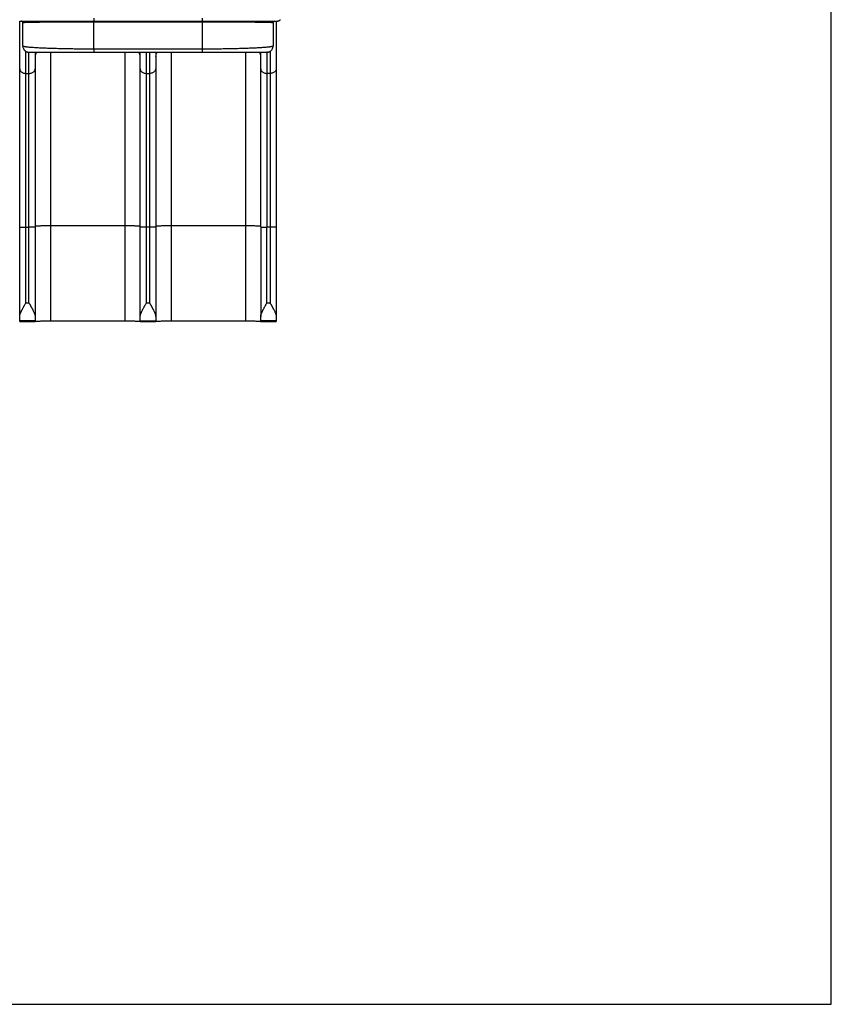
# Model space of a CAD drawing. Extents: x -64 to 328, y -9 to 434.
# Drawn here: x 188 to 319, y 0 to 159 of the extents above; entities that cross this region are included whole.
import ezdxf

# ---------------------------------------------------------------- set-up
doc = ezdxf.new("R2010")
doc.units = 0
doc.header["$LTSCALE"] = 0.125
doc.header["$MEASUREMENT"] = 0
doc.layers.add('CONTOUR', color=7, linetype='CONTINUOUS')
doc.layers.add('PRINCIPAL', color=7, linetype='CONTINUOUS')

msp = doc.modelspace()

# ---------------------------------------------------------------- linework, layer by layer
at = {"layer": 'CONTOUR'}
for p, q in [((188.18, 151.29), (188.18, 158.96)), ((188.68, 154.96), (188.68, 158.71)), ((200.18, 158.96), (217.68, 158.96)), ((217.68, 158.84), (200.18, 158.84)), ((200.18, 154.46), (200.18, 158.84)), ((217.68, 158.84), (217.68, 154.46)), ((229.18, 158.71), (229.18, 154.96)), ((229.43, 158.96), (229.33, 158.94)), ((229.68, 158.96), (229.77, 158.97)), ((229.68, 158.96), (229.68, 151.29)), ((217.68, 154.46), (200.18, 154.46)), ((189.18, 150.52), (189.18, 154.1)), ((189.56, 153.97), (189.68, 153.96)), ((189.68, 150.52), (189.68, 153.96)), ((190.68, 153.96), (190.68, 151.29)), ((193.18, 153.96), (193.18, 125.87)), ((200.18, 153.96), (217.68, 153.96)), ((205.18, 153.96), (205.18, 125.87)), ((207.68, 151.29), (207.68, 153.96)), ((208.68, 150.52), (208.68, 153.96)), ((209.18, 153.96), (209.18, 150.52)), ((210.18, 153.96), (210.18, 151.29)), ((212.68, 153.96), (212.68, 125.87)), ((224.68, 153.96), (224.68, 125.87)), ((227.18, 151.29), (227.18, 153.96)), ((228.27, 153.97), (228.18, 153.96)), ((228.18, 153.96), (228.18, 150.52)), ((228.68, 154.1), (228.68, 150.52)), ((189.18, 150.52), (189.68, 150.52)), ((189.18, 125.67), (189.18, 150.52)), ((189.68, 125.67), (189.68, 150.52)), ((208.68, 150.52), (209.18, 150.52)), ((208.68, 125.67), (208.68, 150.52)), ((209.18, 150.52), (209.18, 125.67)), ((228.68, 150.52), (228.18, 150.52)), ((228.18, 150.52), (228.18, 125.67)), ((228.68, 150.52), (228.68, 125.67)), ((205.18, 125.87), (193.18, 125.87)), ((193.18, 125.87), (193.18, 110.52)), ((205.18, 125.87), (205.18, 110.52)), ((224.68, 125.87), (212.68, 125.87)), ((212.68, 125.87), (212.68, 110.52)), ((224.68, 125.87), (224.68, 110.52)), ((188.18, 111.21), (188.18, 125.7)), ((189.18, 125.67), (189.68, 125.67)), ((189.18, 113.41), (189.18, 125.67)), ((189.68, 113.41), (189.68, 125.67)), ((190.68, 125.7), (190.68, 111.21)), ((207.68, 111.21), (207.68, 125.7)), ((209.18, 125.67), (208.68, 125.67)), ((208.68, 113.41), (208.68, 125.67)), ((209.18, 125.67), (209.18, 113.41)), ((210.18, 125.7), (210.18, 111.21)), ((227.18, 125.7), (227.18, 111.21)), ((228.68, 125.67), (228.18, 125.67)), ((228.18, 113.41), (228.18, 125.67)), ((228.68, 125.67), (228.68, 113.41)), ((229.68, 125.7), (229.68, 111.21)), ((189.18, 113.41), (189.68, 113.41)), ((208.68, 113.41), (209.18, 113.41)), ((228.18, 113.41), (228.68, 113.41)), ((188.18, 110.52), (188.18, 111.21)), ((190.68, 110.52), (188.18, 110.52)), ((188.18, 110.41), (188.18, 110.52)), ((188.18, 110.41), (190.68, 110.41)), ((190.68, 110.52), (190.68, 110.41)), ((193.18, 110.52), (205.18, 110.52)), ((207.68, 110.52), (210.18, 110.52)), ((207.68, 110.41), (207.68, 110.52)), ((207.68, 110.41), (210.18, 110.41)), ((210.18, 110.52), (210.18, 110.41)), ((212.68, 110.52), (224.68, 110.52)), ((229.68, 110.52), (227.18, 110.52)), ((227.18, 110.41), (227.18, 110.52)), ((227.18, 110.41), (229.68, 110.41)), ((229.68, 111.21), (229.68, 110.52)), ((229.68, 110.52), (229.68, 110.41))]:
    msp.add_line(p, q, dxfattribs=at)
at = {"layer": 'CONTOUR', "flags": 128}
for points in [[(188.18, 151.29), (188.18, 151.2), (188.21, 151.11), (188.24, 151.02), (188.29, 150.93), (188.35, 150.86), (188.43, 150.78), (188.51, 150.72), (188.61, 150.66), (188.71, 150.61), (188.82, 150.57), (188.94, 150.55), (189.06, 150.53), (189.18, 150.52)], [(189.68, 150.52), (189.8, 150.53), (189.92, 150.55), (190.03, 150.57), (190.14, 150.61), (190.25, 150.66), (190.34, 150.72), (190.43, 150.78), (190.5, 150.86), (190.56, 150.93), (190.61, 151.02), (190.65, 151.11), (190.67, 151.2), (190.68, 151.29)], [(207.68, 151.29), (207.68, 151.2), (207.71, 151.11), (207.74, 151.02), (207.79, 150.93), (207.85, 150.86), (207.93, 150.78), (208.01, 150.72), (208.11, 150.66), (208.21, 150.61), (208.32, 150.57), (208.44, 150.55), (208.56, 150.53), (208.68, 150.52)], [(210.18, 151.29), (210.17, 151.2), (210.15, 151.11), (210.11, 151.02), (210.06, 150.93), (210, 150.86), (209.93, 150.78), (209.84, 150.72), (209.75, 150.66), (209.64, 150.61), (209.53, 150.57), (209.42, 150.55), (209.3, 150.53), (209.18, 150.52)], [(227.18, 151.29), (227.18, 151.2), (227.21, 151.11), (227.24, 151.02), (227.29, 150.93), (227.35, 150.86), (227.43, 150.78), (227.51, 150.72), (227.61, 150.66), (227.71, 150.61), (227.82, 150.57), (227.94, 150.55), (228.06, 150.53), (228.18, 150.52)], [(229.68, 151.29), (229.67, 151.2), (229.65, 151.11), (229.61, 151.02), (229.56, 150.93), (229.5, 150.86), (229.43, 150.78), (229.34, 150.72), (229.25, 150.66), (229.14, 150.61), (229.03, 150.57), (228.92, 150.55), (228.8, 150.53), (228.68, 150.52)], [(193.18, 125.87), (192.99, 125.87), (192.8, 125.87), (192.62, 125.87), (192.44, 125.87), (192.26, 125.87), (192.09, 125.87), (191.93, 125.86), (191.77, 125.86), (191.62, 125.86), (191.48, 125.85), (191.34, 125.85), (191.22, 125.84), (191.11, 125.84), (191.01, 125.83), (190.92, 125.83), (190.85, 125.82), (190.79, 125.81), (190.74, 125.81), (190.7, 125.8), (190.68, 125.79), (190.68, 125.79)], [(207.68, 125.79), (207.67, 125.79), (207.65, 125.8), (207.61, 125.81), (207.57, 125.81), (207.5, 125.82), (207.43, 125.83), (207.34, 125.83), (207.24, 125.84), (207.13, 125.84), (207.01, 125.85), (206.88, 125.85), (206.74, 125.86), (206.59, 125.86), (206.43, 125.86), (206.26, 125.87), (206.09, 125.87), (205.91, 125.87), (205.73, 125.87), (205.55, 125.87), (205.36, 125.87), (205.18, 125.87)], [(212.68, 125.87), (212.49, 125.87), (212.3, 125.87), (212.12, 125.87), (211.94, 125.87), (211.76, 125.87), (211.59, 125.87), (211.43, 125.86), (211.27, 125.86), (211.12, 125.86), (210.98, 125.85), (210.84, 125.85), (210.72, 125.84), (210.61, 125.84), (210.51, 125.83), (210.42, 125.83), (210.35, 125.82), (210.29, 125.81), (210.24, 125.81), (210.2, 125.8), (210.18, 125.79), (210.18, 125.79)], [(227.18, 125.79), (227.17, 125.79), (227.15, 125.8), (227.11, 125.81), (227.07, 125.81), (227, 125.82), (226.93, 125.83), (226.84, 125.83), (226.74, 125.84), (226.63, 125.84), (226.51, 125.85), (226.38, 125.85), (226.24, 125.86), (226.09, 125.86), (225.93, 125.86), (225.76, 125.87), (225.59, 125.87), (225.41, 125.87), (225.23, 125.87), (225.05, 125.87), (224.86, 125.87), (224.68, 125.87)], [(188.18, 125.7), (188.18, 125.7), (188.21, 125.69), (188.24, 125.69), (188.29, 125.68), (188.35, 125.68), (188.43, 125.68), (188.51, 125.67), (188.61, 125.67), (188.71, 125.67), (188.82, 125.67), (188.94, 125.67), (189.06, 125.67), (189.18, 125.67)], [(190.68, 125.7), (190.67, 125.7), (190.65, 125.69), (190.61, 125.69), (190.56, 125.68), (190.5, 125.68), (190.43, 125.68), (190.34, 125.67), (190.25, 125.67), (190.14, 125.67), (190.03, 125.67), (189.92, 125.67), (189.8, 125.67), (189.68, 125.67)], [(208.68, 125.67), (208.56, 125.67), (208.44, 125.67), (208.32, 125.67), (208.21, 125.67), (208.11, 125.67), (208.01, 125.67), (207.93, 125.68), (207.85, 125.68), (207.79, 125.68), (207.74, 125.69), (207.71, 125.69), (207.68, 125.7), (207.68, 125.7)], [(210.18, 125.7), (210.17, 125.7), (210.15, 125.69), (210.11, 125.69), (210.06, 125.68), (210, 125.68), (209.93, 125.68), (209.84, 125.67), (209.75, 125.67), (209.64, 125.67), (209.53, 125.67), (209.42, 125.67), (209.3, 125.67), (209.18, 125.67)], [(227.18, 125.7), (227.18, 125.7), (227.21, 125.69), (227.24, 125.69), (227.29, 125.68), (227.35, 125.68), (227.43, 125.68), (227.51, 125.67), (227.61, 125.67), (227.71, 125.67), (227.82, 125.67), (227.94, 125.67), (228.06, 125.67), (228.18, 125.67)], [(229.68, 125.7), (229.67, 125.7), (229.65, 125.69), (229.61, 125.69), (229.56, 125.68), (229.5, 125.68), (229.43, 125.68), (229.34, 125.67), (229.25, 125.67), (229.14, 125.67), (229.03, 125.67), (228.92, 125.67), (228.8, 125.67), (228.68, 125.67)], [(190.68, 110.43), (190.68, 110.44), (190.7, 110.44), (190.74, 110.45), (190.79, 110.46), (190.85, 110.46), (190.92, 110.47), (191.01, 110.47), (191.11, 110.48), (191.22, 110.49), (191.34, 110.49), (191.48, 110.49), (191.62, 110.5), (191.77, 110.5), (191.93, 110.51), (192.09, 110.51), (192.26, 110.51), (192.44, 110.51), (192.62, 110.52), (192.8, 110.52), (192.99, 110.52), (193.18, 110.52)], [(205.18, 110.52), (205.36, 110.52), (205.55, 110.52), (205.73, 110.52), (205.91, 110.51), (206.09, 110.51), (206.26, 110.51), (206.43, 110.51), (206.59, 110.5), (206.74, 110.5), (206.88, 110.49), (207.01, 110.49), (207.13, 110.49), (207.24, 110.48), (207.34, 110.47), (207.43, 110.47), (207.5, 110.46), (207.57, 110.46), (207.61, 110.45), (207.65, 110.44), (207.67, 110.44), (207.68, 110.43)], [(210.18, 110.43), (210.18, 110.44), (210.2, 110.44), (210.24, 110.45), (210.29, 110.46), (210.35, 110.46), (210.42, 110.47), (210.51, 110.47), (210.61, 110.48), (210.72, 110.49), (210.84, 110.49), (210.98, 110.49), (211.12, 110.5), (211.27, 110.5), (211.43, 110.51), (211.59, 110.51), (211.76, 110.51), (211.94, 110.51), (212.12, 110.52), (212.3, 110.52), (212.49, 110.52), (212.68, 110.52)], [(224.68, 110.52), (224.86, 110.52), (225.05, 110.52), (225.23, 110.52), (225.41, 110.51), (225.59, 110.51), (225.76, 110.51), (225.93, 110.51), (226.09, 110.5), (226.24, 110.5), (226.38, 110.49), (226.51, 110.49), (226.63, 110.49), (226.74, 110.48), (226.84, 110.47), (226.93, 110.47), (227, 110.46), (227.07, 110.46), (227.11, 110.45), (227.15, 110.44), (227.17, 110.44), (227.18, 110.43)]]:
    msp.add_lwpolyline(points, dxfattribs=at)
at = {"layer": 'CONTOUR'}
for centre, start, end in [((192.22, 153.2), 150.2916, 179.6163), ((206.13, 153.2), 0.3827, 29.6599), ((211.72, 153.2), 150.3401, 179.6173), ((225.63, 153.2), 0.3839, 29.722)]:
    msp.add_arc(centre, 1.55, start, end, dxfattribs=at)
for points in [[(200.18, 159.46), (200.18, 159.42), (200.18, 159.35), (200.18, 159.25), (200.18, 159.17), (200.18, 159.09), (200.18, 159.03), (200.18, 158.99), (200.18, 158.97), (200.18, 158.96), (200.18, 158.96)], [(217.68, 159.46), (217.68, 159.42), (217.68, 159.35), (217.68, 159.25), (217.68, 159.17), (217.68, 159.09), (217.68, 159.03), (217.68, 158.99), (217.68, 158.97), (217.68, 158.96), (217.68, 158.96)], [(188.68, 158.71), (188.67, 158.74), (188.67, 158.81), (188.61, 158.89), (188.53, 158.95), (188.46, 158.96), (188.43, 158.96)], [(200.18, 158.84), (200.18, 158.85), (200.18, 158.89), (200.18, 158.93), (200.18, 158.96), (200.18, 158.96), (200.18, 158.96)], [(217.68, 158.96), (217.68, 158.96), (217.68, 158.96), (217.68, 158.93), (217.68, 158.89), (217.68, 158.85), (217.68, 158.84)], [(200.18, 154.46), (200.18, 154.42), (200.18, 154.35), (200.18, 154.25), (200.18, 154.17), (200.18, 154.09), (200.18, 154.03), (200.18, 153.99), (200.18, 153.97), (200.18, 153.96), (200.18, 153.96)], [(217.68, 154.46), (217.68, 154.42), (217.68, 154.35), (217.68, 154.25), (217.68, 154.17), (217.68, 154.09), (217.68, 154.03), (217.68, 153.99), (217.68, 153.97), (217.68, 153.96), (217.68, 153.96)], [(190.68, 111.21), (190.68, 111.14), (190.68, 111), (190.68, 110.83), (190.68, 110.69), (190.68, 110.59), (190.68, 110.53), (190.68, 110.52), (190.68, 110.52)], [(207.68, 110.52), (207.68, 110.52), (207.68, 110.53), (207.68, 110.59), (207.68, 110.69), (207.68, 110.83), (207.68, 111), (207.68, 111.14), (207.68, 111.21)], [(210.18, 111.21), (210.18, 111.14), (210.18, 111), (210.18, 110.83), (210.18, 110.69), (210.18, 110.59), (210.18, 110.53), (210.18, 110.52), (210.18, 110.52)], [(227.18, 110.52), (227.18, 110.52), (227.18, 110.53), (227.18, 110.59), (227.18, 110.69), (227.18, 110.83), (227.18, 111), (227.18, 111.14), (227.18, 111.21)]]:
    msp.add_open_spline(points, degree=3, dxfattribs=at)
for points, knots in [([(188.18, 158.96), (188.18, 158.96), (188.19, 158.96), (188.24, 158.96), (188.32, 158.96), (188.44, 158.96), (188.59, 158.96), (188.78, 158.96), (189.01, 158.96), (189.28, 158.96), (189.59, 158.96), (189.94, 158.96), (190.32, 158.96), (190.74, 158.96), (191.2, 158.96), (191.66, 158.96), (192.14, 158.96), (192.61, 158.96), (193.1, 158.96), (193.6, 158.96), (194.13, 158.96), (194.66, 158.96), (195.2, 158.96), (195.75, 158.96), (196.31, 158.96), (196.87, 158.96), (197.43, 158.96), (197.99, 158.96), (198.54, 158.96), (199.09, 158.96), (199.64, 158.96), (200, 158.96), (200.18, 158.96)], [0, 0, 0, 0, 0.035033, 0.070343, 0.106475, 0.143085, 0.18011, 0.217722, 0.255398, 0.293661, 0.331866, 0.370259, 0.408609, 0.446853, 0.484966, 0.522807, 0.55566, 0.588269, 0.620464, 0.652425, 0.683825, 0.715012, 0.745518, 0.775843, 0.80539, 0.834797, 0.863354, 0.891814, 0.919373, 0.946877, 0.973447, 1, 1, 1, 1]), ([(200.18, 158.84), (200.04, 158.84), (199.76, 158.84), (199.34, 158.84), (198.92, 158.84), (198.5, 158.83), (198.04, 158.83), (197.54, 158.83), (197, 158.83), (196.47, 158.83), (195.94, 158.83), (195.41, 158.82), (194.89, 158.82), (194.38, 158.82), (193.88, 158.82), (193.39, 158.81), (192.92, 158.81), (192.47, 158.8), (192.06, 158.8), (191.67, 158.8), (191.33, 158.79), (191, 158.79), (190.69, 158.78), (190.43, 158.78), (190.23, 158.77), (190.06, 158.77), (189.9, 158.77), (189.75, 158.76), (189.61, 158.76), (189.48, 158.76), (189.36, 158.75), (189.24, 158.75), (189.13, 158.75), (189.04, 158.74), (188.96, 158.74), (188.89, 158.73), (188.83, 158.73), (188.79, 158.73), (188.75, 158.73), (188.73, 158.72), (188.71, 158.72), (188.69, 158.72), (188.69, 158.72), (188.68, 158.71), (188.68, 158.71), (188.68, 158.71), (188.68, 158.71)], [0, 0, 0, 0, 0.0214856, 0.0430053, 0.064569, 0.0861865, 0.1078678, 0.136408, 0.1651875, 0.1942273, 0.2235478, 0.2536962, 0.2842638, 0.3152496, 0.3467663, 0.3784962, 0.4108713, 0.4432139, 0.4763187, 0.5056538, 0.5356987, 0.5653864, 0.5955564, 0.6255483, 0.6451138, 0.6650868, 0.6848184, 0.7040709, 0.723805, 0.7440212, 0.7644479, 0.7855805, 0.8074192, 0.8274659, 0.8480817, 0.8696384, 0.8890619, 0.9041894, 0.9201981, 0.937088, 0.9516694, 0.9614961, 0.9710241, 0.9787337, 0.9883923, 1, 1, 1, 1]), ([(217.68, 158.96), (217.86, 158.96), (218.22, 158.96), (218.76, 158.96), (219.31, 158.96), (219.87, 158.96), (220.42, 158.96), (220.99, 158.96), (221.54, 158.96), (222.1, 158.96), (222.65, 158.96), (223.2, 158.96), (223.73, 158.96), (224.25, 158.96), (224.76, 158.96), (225.25, 158.96), (225.72, 158.96), (226.19, 158.96), (226.66, 158.96), (227.11, 158.96), (227.53, 158.96), (227.91, 158.96), (228.26, 158.96), (228.57, 158.96), (228.84, 158.96), (229.07, 158.96), (229.26, 158.96), (229.42, 158.96), (229.54, 158.96), (229.62, 158.96), (229.67, 158.96), (229.67, 158.96), (229.68, 158.96)], [0, 0, 0, 0, 0.026553, 0.053123, 0.080626, 0.108186, 0.136645, 0.165203, 0.194609, 0.224157, 0.254481, 0.284988, 0.316174, 0.347575, 0.379535, 0.411731, 0.444339, 0.477193, 0.515033, 0.553146, 0.591391, 0.62974, 0.668133, 0.706338, 0.744602, 0.782277, 0.819889, 0.856914, 0.893524, 0.929657, 0.964967, 1, 1, 1, 1]), ([(229.16, 158.72), (229.16, 158.72), (229.16, 158.72), (229.15, 158.72), (229.15, 158.72), (229.14, 158.72), (229.13, 158.72), (229.11, 158.72), (229.09, 158.73), (229.06, 158.73), (229, 158.73), (228.94, 158.74), (228.86, 158.74), (228.78, 158.74), (228.69, 158.75), (228.59, 158.75), (228.49, 158.75), (228.33, 158.76), (228.11, 158.76), (227.82, 158.77), (227.48, 158.78), (227.12, 158.78), (226.71, 158.79), (226.28, 158.79), (225.83, 158.8), (225.38, 158.8), (224.93, 158.81), (224.46, 158.81), (223.97, 158.82), (223.48, 158.82), (222.96, 158.82), (222.44, 158.82), (221.95, 158.83), (221.49, 158.83), (221.07, 158.83), (220.64, 158.83), (220.21, 158.83), (219.69, 158.83), (219.08, 158.84), (218.38, 158.84), (217.91, 158.84), (217.68, 158.84)], [0, 0, 0, 0, 0.00146, 0.010944, 0.017995, 0.024695, 0.031595, 0.039514, 0.04725, 0.06919, 0.08951, 0.111707, 0.131739, 0.150953, 0.170514, 0.191083, 0.211038, 0.23038, 0.270655, 0.309856, 0.349797, 0.389421, 0.42889, 0.468452, 0.507285, 0.54153, 0.574986, 0.608476, 0.641299, 0.673901, 0.705955, 0.737575, 0.768762, 0.793051, 0.817152, 0.841075, 0.864831, 0.888432, 0.925769, 0.962943, 1, 1, 1, 1]), ([(229.16, 158.71), (229.17, 158.74), (229.18, 158.79), (229.21, 158.85), (229.27, 158.91), (229.31, 158.93), (229.33, 158.94)], [0, 0, 0, 0, 0.248836, 0.498321, 0.74857, 1, 1, 1, 1]), ([(229.18, 158.71), (229.18, 158.71), (229.18, 158.71), (229.17, 158.71), (229.17, 158.72), (229.16, 158.72), (229.16, 158.72)], [0, 0, 0, 0, 0.318948, 0.589694, 0.81224, 1, 1, 1, 1]), ([(229.77, 158.97), (229.78, 158.97), (229.81, 158.97), (229.85, 158.98), (229.88, 158.98), (229.91, 158.99), (229.94, 159), (229.95, 159.01), (229.97, 159.01), (229.98, 159.01), (229.98, 159.02), (229.99, 159.02), (230, 159.02), (230.03, 159.03), (230.06, 159.04), (230.09, 159.06), (230.14, 159.08), (230.21, 159.11), (230.28, 159.16), (230.32, 159.2), (230.35, 159.22)], [0, 0, 0, 0, 0.139178, 0.253805, 0.343922, 0.395582, 0.433934, 0.448392, 0.460004, 0.469282, 0.473352, 0.477293, 0.486163, 0.497299, 0.52819, 0.571971, 0.629315, 0.727453, 0.850871, 1, 1, 1, 1]), ([(188.69, 154.94), (188.69, 154.94), (188.69, 154.94), (188.68, 154.95), (188.68, 154.95), (188.68, 154.96), (188.68, 154.96)], [0, 0, 0, 0, 0.021726, 0.282022, 0.608113, 1, 1, 1, 1]), ([(188.69, 154.95), (188.69, 154.88), (188.7, 154.75), (188.76, 154.58), (188.83, 154.44), (188.91, 154.33), (188.99, 154.24), (189.07, 154.17), (189.14, 154.12), (189.2, 154.09), (189.26, 154.06), (189.31, 154.03), (189.37, 154.01), (189.44, 153.99), (189.51, 153.97), (189.54, 153.97), (189.56, 153.97)], [0, 0, 0, 0, 0.122472, 0.228161, 0.31692, 0.388665, 0.462918, 0.525412, 0.576899, 0.612006, 0.651328, 0.697667, 0.752702, 0.841167, 0.947937, 1, 1, 1, 1]), ([(200.18, 154.46), (199.94, 154.46), (199.48, 154.46), (198.78, 154.46), (198.17, 154.47), (197.65, 154.47), (197.22, 154.48), (196.79, 154.48), (196.36, 154.49), (195.9, 154.5), (195.41, 154.51), (194.89, 154.52), (194.38, 154.53), (193.88, 154.54), (193.39, 154.56), (192.93, 154.57), (192.47, 154.59), (192.02, 154.61), (191.57, 154.63), (191.14, 154.65), (190.74, 154.67), (190.37, 154.7), (190.04, 154.72), (189.74, 154.75), (189.52, 154.77), (189.36, 154.79), (189.24, 154.81), (189.13, 154.82), (189.04, 154.84), (188.96, 154.85), (188.89, 154.87), (188.83, 154.88), (188.79, 154.89), (188.75, 154.9), (188.73, 154.91), (188.71, 154.92), (188.7, 154.93), (188.69, 154.94), (188.69, 154.94)], [0, 0, 0, 0, 0.03745, 0.075008, 0.112712, 0.13653, 0.160492, 0.184607, 0.208883, 0.233329, 0.264686, 0.296442, 0.328591, 0.361247, 0.39408, 0.427533, 0.460906, 0.495018, 0.533644, 0.572936, 0.612082, 0.651329, 0.690843, 0.729582, 0.769343, 0.79019, 0.811748, 0.834017, 0.854453, 0.875462, 0.897423, 0.917207, 0.932612, 0.948913, 0.966108, 0.980953, 0.990956, 1, 1, 1, 1]), ([(229.16, 154.94), (229.16, 154.94), (229.16, 154.93), (229.15, 154.93), (229.15, 154.92), (229.14, 154.92), (229.13, 154.91), (229.11, 154.91), (229.09, 154.9), (229.06, 154.89), (229, 154.87), (228.93, 154.86), (228.85, 154.84), (228.75, 154.83), (228.64, 154.81), (228.51, 154.79), (228.35, 154.77), (228.15, 154.75), (227.89, 154.73), (227.61, 154.71), (227.3, 154.69), (226.97, 154.67), (226.61, 154.65), (226.22, 154.63), (225.81, 154.61), (225.38, 154.59), (224.93, 154.57), (224.46, 154.56), (223.97, 154.54), (223.47, 154.53), (222.96, 154.52), (222.44, 154.51), (221.92, 154.5), (221.39, 154.49), (220.85, 154.48), (220.31, 154.47), (219.78, 154.47), (219.25, 154.47), (218.73, 154.46), (218.2, 154.46), (217.85, 154.46), (217.68, 154.46)], [0, 0, 0, 0, 0.001008, 0.01038, 0.017348, 0.023969, 0.030787, 0.038613, 0.046259, 0.067946, 0.088034, 0.109983, 0.133662, 0.156184, 0.180452, 0.204382, 0.227448, 0.262486, 0.296116, 0.331257, 0.365217, 0.400263, 0.434298, 0.469044, 0.502921, 0.537175, 0.570687, 0.604279, 0.637247, 0.67004, 0.702322, 0.73421, 0.765697, 0.796354, 0.826747, 0.856893, 0.88681, 0.915224, 0.943549, 0.971802, 1, 1, 1, 1]), ([(228.27, 153.97), (228.28, 153.97), (228.31, 153.97), (228.36, 153.98), (228.41, 153.99), (228.45, 154), (228.49, 154.02), (228.52, 154.03), (228.55, 154.04), (228.59, 154.06), (228.64, 154.08), (228.71, 154.12), (228.78, 154.18), (228.87, 154.25), (228.97, 154.37), (229.05, 154.49), (229.1, 154.61), (229.13, 154.71), (229.16, 154.82), (229.16, 154.9), (229.16, 154.95)], [0, 0, 0, 0, 0.10923, 0.199195, 0.270401, 0.312214, 0.345282, 0.359264, 0.372116, 0.397877, 0.430543, 0.470887, 0.519419, 0.582482, 0.661981, 0.758063, 0.812387, 0.870832, 0.933367, 1, 1, 1, 1]), ([(229.18, 154.96), (229.18, 154.96), (229.18, 154.95), (229.17, 154.95), (229.17, 154.94), (229.16, 154.94), (229.16, 154.94)], [0, 0, 0, 0, 0.314922, 0.58225, 0.801983, 1, 1, 1, 1]), ([(189.68, 153.96), (189.68, 153.96), (189.69, 153.96), (189.75, 153.96), (189.85, 153.96), (189.99, 153.96), (190.18, 153.96), (190.41, 153.96), (190.69, 153.96), (191.01, 153.96), (191.38, 153.96), (191.79, 153.96), (192.25, 153.96), (192.7, 153.96), (193.14, 153.96), (193.55, 153.96), (193.98, 153.96), (194.43, 153.96), (194.88, 153.96), (195.35, 153.96), (195.82, 153.96), (196.31, 153.96), (196.79, 153.96), (197.28, 153.96), (197.77, 153.96), (198.26, 153.96), (198.75, 153.96), (199.23, 153.96), (199.7, 153.96), (200.02, 153.96), (200.18, 153.96)], [0, 0, 0, 0, 0.040868, 0.082395, 0.124522, 0.167778, 0.211425, 0.255394, 0.300012, 0.34469, 0.389361, 0.434128, 0.478622, 0.522797, 0.55565, 0.588261, 0.620456, 0.652418, 0.683818, 0.715006, 0.745512, 0.775838, 0.805386, 0.834793, 0.863352, 0.891811, 0.919371, 0.946876, 0.973446, 1, 1, 1, 1]), ([(217.68, 153.96), (217.83, 153.96), (218.15, 153.96), (218.63, 153.96), (219.11, 153.96), (219.59, 153.96), (220.08, 153.96), (220.57, 153.96), (221.06, 153.96), (221.55, 153.96), (222.03, 153.96), (222.51, 153.96), (222.97, 153.96), (223.43, 153.96), (223.87, 153.96), (224.3, 153.96), (224.71, 153.96), (225.13, 153.96), (225.53, 153.96), (225.93, 153.96), (226.3, 153.96), (226.63, 153.96), (226.94, 153.96), (227.21, 153.96), (227.46, 153.96), (227.68, 153.96), (227.87, 153.96), (228.01, 153.96), (228.11, 153.96), (228.17, 153.96), (228.17, 153.96), (228.18, 153.96)], [0, 0, 0, 0, 0.026553, 0.053124, 0.080626, 0.108187, 0.136646, 0.165205, 0.19461, 0.224159, 0.254483, 0.28499, 0.316177, 0.347578, 0.379538, 0.411735, 0.444343, 0.477197, 0.515038, 0.553151, 0.591396, 0.629745, 0.668139, 0.706344, 0.744609, 0.788576, 0.832223, 0.875479, 0.917605, 0.959132, 1, 1, 1, 1]), ([(188.18, 125.7), (188.18, 126.05), (188.18, 126.74), (188.18, 127.77), (188.18, 128.8), (188.18, 129.82), (188.18, 130.84), (188.18, 131.86), (188.18, 132.93), (188.18, 134.06), (188.18, 135.25), (188.18, 136.41), (188.18, 137.57), (188.18, 138.7), (188.18, 139.77), (188.18, 140.77), (188.18, 141.7), (188.18, 142.61), (188.18, 143.51), (188.18, 144.39), (188.18, 145.25), (188.18, 146.13), (188.18, 147.03), (188.18, 147.94), (188.18, 148.83), (188.18, 149.68), (188.18, 150.5), (188.18, 151.03), (188.18, 151.29)], [0, 0, 0, 0, 0.035396, 0.0707145, 0.1059865, 0.141243, 0.1765151, 0.2118337, 0.2472298, 0.289441, 0.3315488, 0.3736059, 0.415665, 0.4577788, 0.4999998, 0.5361888, 0.5722965, 0.6083557, 0.6443999, 0.6804621, 0.7165756, 0.7527733, 0.794055, 0.8352402, 0.8763779, 0.9175176, 0.9587086, 1, 1, 1, 1]), ([(190.68, 151.29), (190.68, 151.07), (190.68, 150.62), (190.68, 149.92), (190.68, 149.19), (190.68, 148.45), (190.68, 147.69), (190.68, 146.9), (190.68, 146.04), (190.68, 145.11), (190.68, 144.1), (190.68, 143.06), (190.68, 142.01), (190.68, 140.93), (190.68, 139.88), (190.68, 138.86), (190.68, 137.89), (190.68, 136.91), (190.68, 135.92), (190.68, 134.91), (190.68, 133.89), (190.68, 132.82), (190.68, 131.69), (190.68, 130.5), (190.68, 129.31), (190.68, 128.11), (190.68, 126.91), (190.68, 126.1), (190.68, 125.7)], [0, 0, 0, 0, 0.035396, 0.070715, 0.105987, 0.141243, 0.176515, 0.211834, 0.24723, 0.289441, 0.331549, 0.373606, 0.415665, 0.457779, 0.5, 0.536189, 0.572296, 0.608356, 0.6444, 0.680462, 0.716576, 0.752773, 0.794055, 0.83524, 0.876378, 0.917518, 0.958709, 1, 1, 1, 1]), ([(207.68, 125.7), (207.68, 126.05), (207.68, 126.74), (207.68, 127.77), (207.68, 128.8), (207.68, 129.82), (207.68, 130.84), (207.68, 131.86), (207.68, 132.93), (207.68, 134.06), (207.68, 135.25), (207.68, 136.41), (207.68, 137.57), (207.68, 138.7), (207.68, 139.77), (207.68, 140.77), (207.68, 141.7), (207.68, 142.61), (207.68, 143.51), (207.68, 144.39), (207.68, 145.25), (207.68, 146.13), (207.68, 147.03), (207.68, 147.94), (207.68, 148.83), (207.68, 149.68), (207.68, 150.5), (207.68, 151.03), (207.68, 151.29)], [0, 0, 0, 0, 0.035396, 0.070715, 0.105987, 0.141243, 0.176515, 0.211834, 0.24723, 0.289441, 0.331549, 0.373606, 0.415665, 0.457779, 0.5, 0.536189, 0.572296, 0.608356, 0.6444, 0.680462, 0.716576, 0.752773, 0.794055, 0.83524, 0.876378, 0.917518, 0.958709, 1, 1, 1, 1]), ([(210.18, 151.29), (210.18, 151.07), (210.18, 150.62), (210.18, 149.92), (210.18, 149.19), (210.18, 148.45), (210.18, 147.69), (210.18, 146.9), (210.18, 146.04), (210.18, 145.11), (210.18, 144.1), (210.18, 143.06), (210.18, 142.01), (210.18, 140.93), (210.18, 139.88), (210.18, 138.86), (210.18, 137.89), (210.18, 136.91), (210.18, 135.92), (210.18, 134.91), (210.18, 133.89), (210.18, 132.82), (210.18, 131.69), (210.18, 130.5), (210.18, 129.31), (210.18, 128.11), (210.18, 126.91), (210.18, 126.1), (210.18, 125.7)], [0, 0, 0, 0, 0.035396, 0.070715, 0.105987, 0.141243, 0.176515, 0.211834, 0.24723, 0.289441, 0.331549, 0.373606, 0.415665, 0.457779, 0.5, 0.536189, 0.572296, 0.608356, 0.6444, 0.680462, 0.716576, 0.752773, 0.794055, 0.83524, 0.876378, 0.917518, 0.958709, 1, 1, 1, 1]), ([(227.18, 125.7), (227.18, 126.05), (227.18, 126.74), (227.18, 127.77), (227.18, 128.8), (227.18, 129.82), (227.18, 130.84), (227.18, 131.86), (227.18, 132.93), (227.18, 134.06), (227.18, 135.25), (227.18, 136.41), (227.18, 137.57), (227.18, 138.7), (227.18, 139.77), (227.18, 140.77), (227.18, 141.7), (227.18, 142.61), (227.18, 143.51), (227.18, 144.39), (227.18, 145.25), (227.18, 146.13), (227.18, 147.03), (227.18, 147.94), (227.18, 148.83), (227.18, 149.68), (227.18, 150.5), (227.18, 151.03), (227.18, 151.29)], [0, 0, 0, 0, 0.035396, 0.070715, 0.105987, 0.141243, 0.176515, 0.211834, 0.24723, 0.289441, 0.331549, 0.373606, 0.415665, 0.457779, 0.5, 0.536189, 0.572296, 0.608356, 0.6444, 0.680462, 0.716576, 0.752773, 0.794055, 0.83524, 0.876378, 0.917518, 0.958709, 1, 1, 1, 1]), ([(229.68, 151.29), (229.68, 151.07), (229.68, 150.62), (229.68, 149.92), (229.68, 149.19), (229.68, 148.45), (229.68, 147.69), (229.68, 146.9), (229.68, 146.04), (229.68, 145.11), (229.68, 144.1), (229.68, 143.06), (229.68, 142.01), (229.68, 140.93), (229.68, 139.88), (229.68, 138.86), (229.68, 137.89), (229.68, 136.91), (229.68, 135.92), (229.68, 134.91), (229.68, 133.89), (229.68, 132.82), (229.68, 131.69), (229.68, 130.5), (229.68, 129.31), (229.68, 128.11), (229.68, 126.91), (229.68, 126.1), (229.68, 125.7)], [0, 0, 0, 0, 0.035396, 0.0707145, 0.1059865, 0.141243, 0.1765151, 0.2118337, 0.2472298, 0.289441, 0.3315488, 0.3736059, 0.415665, 0.4577788, 0.4999998, 0.5361888, 0.5722965, 0.6083557, 0.6443999, 0.6804621, 0.7165756, 0.7527733, 0.794055, 0.8352402, 0.8763779, 0.9175176, 0.9587086, 1, 1, 1, 1]), ([(188.18, 111.21), (188.18, 111.24), (188.18, 111.29), (188.19, 111.38), (188.21, 111.48), (188.24, 111.58), (188.28, 111.68), (188.31, 111.78), (188.36, 111.89), (188.41, 112), (188.46, 112.11), (188.52, 112.23), (188.59, 112.36), (188.66, 112.51), (188.75, 112.66), (188.83, 112.8), (188.9, 112.94), (188.98, 113.07), (189.07, 113.23), (189.14, 113.35), (189.18, 113.41)], [0, 0, 0, 0, 0.044807, 0.091493, 0.140118, 0.190736, 0.243395, 0.288937, 0.336648, 0.386548, 0.438653, 0.492976, 0.550235, 0.611898, 0.677974, 0.74847, 0.795306, 0.852839, 0.921071, 1, 1, 1, 1]), ([(189.68, 113.41), (189.7, 113.37), (189.76, 113.28), (189.83, 113.15), (189.89, 113.04), (189.95, 112.94), (190, 112.84), (190.06, 112.74), (190.12, 112.63), (190.18, 112.53), (190.23, 112.43), (190.28, 112.33), (190.35, 112.2), (190.43, 112.04), (190.51, 111.85), (190.58, 111.68), (190.63, 111.52), (190.67, 111.36), (190.67, 111.26), (190.68, 111.21)], [0, 0, 0, 0, 0.059107, 0.112525, 0.160253, 0.202291, 0.23864, 0.283958, 0.331772, 0.377642, 0.42157, 0.463559, 0.503612, 0.595844, 0.681913, 0.761902, 0.835917, 0.921184, 1, 1, 1, 1]), ([(207.68, 111.21), (207.68, 111.24), (207.68, 111.29), (207.69, 111.38), (207.71, 111.48), (207.74, 111.58), (207.78, 111.68), (207.81, 111.78), (207.86, 111.89), (207.91, 112), (207.96, 112.11), (208.02, 112.23), (208.09, 112.36), (208.16, 112.51), (208.25, 112.66), (208.33, 112.8), (208.4, 112.94), (208.48, 113.07), (208.57, 113.23), (208.64, 113.35), (208.68, 113.41)], [0, 0, 0, 0, 0.044807, 0.091493, 0.140118, 0.190736, 0.243395, 0.288937, 0.336648, 0.386548, 0.438653, 0.492976, 0.550235, 0.611898, 0.677974, 0.74847, 0.795306, 0.852839, 0.921071, 1, 1, 1, 1]), ([(209.18, 113.41), (209.2, 113.37), (209.26, 113.28), (209.33, 113.15), (209.39, 113.04), (209.45, 112.94), (209.5, 112.84), (209.56, 112.74), (209.62, 112.63), (209.68, 112.53), (209.73, 112.43), (209.78, 112.33), (209.85, 112.2), (209.93, 112.04), (210.01, 111.85), (210.08, 111.68), (210.13, 111.52), (210.17, 111.36), (210.17, 111.26), (210.18, 111.21)], [0, 0, 0, 0, 0.059107, 0.112525, 0.160253, 0.202291, 0.23864, 0.283958, 0.331772, 0.377642, 0.42157, 0.463559, 0.503612, 0.595844, 0.681913, 0.761902, 0.835917, 0.921184, 1, 1, 1, 1]), ([(227.18, 111.21), (227.18, 111.24), (227.18, 111.29), (227.19, 111.38), (227.21, 111.48), (227.24, 111.58), (227.28, 111.68), (227.31, 111.78), (227.36, 111.89), (227.41, 112), (227.46, 112.11), (227.52, 112.23), (227.59, 112.36), (227.66, 112.51), (227.75, 112.66), (227.83, 112.8), (227.9, 112.94), (227.98, 113.07), (228.07, 113.23), (228.14, 113.35), (228.18, 113.41)], [0, 0, 0, 0, 0.044807, 0.091493, 0.140118, 0.190736, 0.243395, 0.288937, 0.336648, 0.386548, 0.438653, 0.492976, 0.550235, 0.611898, 0.677974, 0.74847, 0.795306, 0.852839, 0.921071, 1, 1, 1, 1]), ([(228.68, 113.41), (228.7, 113.37), (228.76, 113.28), (228.83, 113.15), (228.89, 113.04), (228.95, 112.94), (229, 112.84), (229.06, 112.74), (229.12, 112.63), (229.18, 112.53), (229.23, 112.43), (229.28, 112.33), (229.35, 112.2), (229.43, 112.04), (229.51, 111.85), (229.58, 111.68), (229.63, 111.52), (229.67, 111.36), (229.67, 111.26), (229.68, 111.21)], [0, 0, 0, 0, 0.059107, 0.112525, 0.160253, 0.202291, 0.23864, 0.283958, 0.331772, 0.377642, 0.42157, 0.463559, 0.503612, 0.595844, 0.681913, 0.761902, 0.835917, 0.921184, 1, 1, 1, 1])]:
    msp.add_open_spline(points, degree=3, knots=knots, dxfattribs=at)
at = {"layer": 'PRINCIPAL'}
for p, q in [((319.47, 0), (319.47, 367.82)), ((0, 0), (319.47, 0))]:
    msp.add_line(p, q, dxfattribs=at)

doc.saveas('drawing.dxf')
